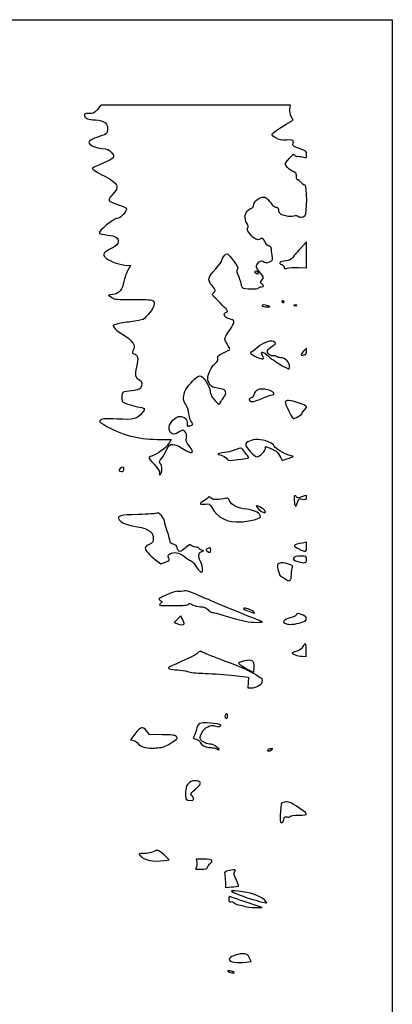
# Model space of a CAD drawing. Extents: x 0 to 635, y -1 to 396.
# Drawn here: x 548 to 635, y 165 to 396 of the extents above; entities that cross this region are included whole.
import ezdxf

# ---------------------------------------------------------------- set-up
doc = ezdxf.new("R2010")
doc.units = 0
doc.layers.get('0').update_dxf_attribs({"linetype": 'CONTINUOUS'})

msp = doc.modelspace()

# ---------------------------------------------------------------- linework, layer by layer
at = {"color": 7}
for points in [[(-0.085451, 197.708343), (-0.085451, 396.278133), (317.546831, 396.278133), (635.179123, 396.278133), (635.179123, 197.708343), (635.179123, -0.861457), (317.546831, -0.861457), (-0.085451, -0.861457)], [(613.15256, 338.096013)], [(603.230685, 336.657529)], [(606.074956, 329.073968)], [(609.779123, 329.984394)], [(612.755685, 329.249196)], [(614.827849, 317.696884)], [(610.491117, 316.212154)], [(604.75204, 307.378134)], [(613.069031, 303.078655)], [(601.466153, 293.420734)], [(610.724188, 293.273938)], [(572.20829, 290.709384)], [(581.089505, 290.313679)], [(613.0671, 283.396119)], [(605.140474, 281.193724)], [(603.087996, 278.951283)], [(592.581206, 271.786003)], [(615.07079, 272.48258)], [(590.18633, 269.04265)], [(615.07079, 269.542718)], [(611.521192, 265.975968)], [(602.7665, 257.109182)], [(586.322673, 254.395428)], [(604.75204, 254.912686)], [(614.210894, 254.870021)], [(602.767665, 244.293821)], [(596.549956, 232.765634)], [(580.94245, 225.357275)], [(594.036415, 225.481391)], [(606.868706, 224.828134)], [(588.612456, 213.231711)], [(581.703656, 198.852428)], [(591.787456, 197.138166)], [(599.062307, 192.856387)], [(605.547192, 189.240009)], [(600.858537, 174.987381)], [(597.872873, 172.705218)]]:
    msp.add_lwpolyline(points, close=True, dxfattribs=at)
for points in [[(611.156253, 375.278707), (611.260366, 376.1698), (589.050395, 376.1698), (566.840423, 376.1698), (565.985845, 375.181216)], [(610.29297, 371.732584), (611.914919, 372.719326), (611.483569, 373.55347)], [(613.15256, 338.096013), (615.07079, 338.0306), (615.07079, 341.086234), (615.07079, 344.141869), (613.549435, 342.47777)], [(572.366616, 338.67244), (573.775919, 338.526988), (573.144809, 337.438497)], [(569.650668, 331.73829), (568.636415, 331.568319), (569.421169, 331.048749)], [(615.07079, 318.404462), (615.07079, 319.112043), (614.409331, 318.490634)], [(609.382248, 315.032395), (610.969748, 314.229001), (611.050631, 314.87509)], [(580.051757, 297.739393), (583.265015, 297.720845), (582.909548, 297.032516)], [(610.724188, 293.273938), (612.028081, 293.721824), (610.943051, 294.039473)], [(615.07079, 272.48258), (615.07079, 273.570359), (614.078602, 273.394514)], [(579.650595, 269.465483), (580.875193, 268.50168), (581.955645, 268.92609)], [(585.997315, 255.460437), (585.549243, 256.326905), (584.789306, 255.533702), (584.02937, 254.7405), (584.667281, 254.485463)], [(614.036586, 246.800484), (614.986758, 246.788578), (614.965327, 248.355935), (614.965459, 248.355908)], [(597.343706, 242.337519), (601.444748, 241.889288), (601.356774, 240.63474), (601.2688, 239.380218), (602.150524, 239.380218)], [(603.88963, 239.90396), (603.88963, 239.904966)], [(581.188036, 228.388341), (578.257061, 228.399983), (577.528029, 229.292423)], [(574.787924, 228.523411), (573.795684, 227.219465), (574.461375, 227.052381)], [(609.730492, 208.511121), (609.730598, 208.511121)], [(581.703656, 198.852428), (582.864648, 199.031259), (581.643411, 200.155739)], [(591.000321, 199.163551), (589.154852, 199.163551), (589.31347, 198.370463)], [(596.017165, 193.802458), (596.020869, 192.542433), (597.469172, 192.626967)], [(602.899956, 187.825256), (604.619748, 187.828166), (603.032248, 188.354766), (603.032248, 188.354819)], [(600.858537, 174.987381), (602.065963, 175.152878), (601.640222, 176.045715)]]:
    msp.add_lwpolyline(points, dxfattribs=at)
for points in [[(565.985845, 375.181216), (565.240144, 374.318574), (564.99043, 374.196328), (564.025574, 374.221628)], [(611.483569, 373.55347), (611.239914, 374.024677), (611.097489, 374.775329), (611.156253, 375.278707)], [(564.025574, 374.221628), (563.048653, 374.247239), (562.929193, 374.186451), (563.000022, 373.699703)], [(563.000022, 373.699703), (563.09088, 373.075101), (563.842905, 372.795949), (565.54071, 372.75659)], [(565.54071, 372.75659), (567.67648, 372.707076), (568.666656, 371.756947), (568.331085, 370.079053)], [(568.331085, 370.079053), (568.216336, 369.505301), (567.963447, 369.295619), (567.088787, 369.049009)], [(607.826286, 368.513289), (606.413914, 369.346612), (606.451326, 369.395462), (610.29297, 371.732584)], [(567.088787, 369.049009), (565.313036, 368.548325), (564.006206, 367.91228), (564.006206, 367.548676)], [(610.417113, 368.017557), (609.135736, 367.951972), (608.605775, 368.053374), (607.826286, 368.513289)], [(611.861156, 366.929247), (612.151695, 368.049945), (612.081633, 368.102753), (610.417113, 368.017557)], [(564.006206, 367.548676), (564.006206, 366.908371), (565.443344, 366.193255), (567.048915, 366.03463)], [(567.048915, 366.03463), (568.318491, 365.909201), (568.755636, 365.739683), (569.231727, 365.188206)], [(613.411799, 366.003205), (612.2806, 366.379977), (611.794084, 366.670521), (611.861156, 366.929247)], [(615.065445, 364.615608), (615.060418, 365.407583), (614.968608, 365.48468), (613.411799, 366.003205)], [(569.231727, 365.188206), (570.26519, 363.991102), (570.049131, 363.695321), (567.312149, 362.560214)], [(610.043627, 362.481469), (610.043627, 362.539103), (610.513077, 363.110153), (611.086853, 363.750468)], [(611.086853, 363.750468), (611.93598, 364.698042), (612.16159, 364.83259), (612.299385, 364.47353)], [(612.299385, 364.47353), (612.392492, 364.230899), (612.626595, 364.092979), (612.819609, 364.167044)], [(612.819609, 364.167044), (613.012596, 364.241109), (613.598066, 364.18366), (614.120618, 364.039372)], [(614.120618, 364.039372), (615.0669, 363.778091), (615.070684, 363.780398), (615.065445, 364.615608)], [(567.312149, 362.560214), (565.930441, 361.987182), (564.799956, 361.464524), (564.799956, 361.398756)], [(564.799956, 361.398756), (564.799956, 361.148609), (565.796774, 360.508796), (567.756543, 359.501038)], [(611.639964, 360.819454), (610.766892, 361.264867), (610.043627, 362.017887), (610.043627, 362.481469)], [(612.703298, 359.170322), (612.797569, 360.097051), (612.670886, 360.293523), (611.639964, 360.819454)], [(567.756543, 359.501038), (570.905243, 357.88192), (571.281719, 356.98697), (569.544756, 355.250014)], [(612.939174, 358.707301), (612.78352, 358.707301), (612.677395, 358.91566), (612.703298, 359.170322)], [(613.797244, 358.045843), (613.480935, 358.409645), (613.094802, 358.707301), (612.939174, 358.707301)], [(614.72154, 357.384384), (614.529505, 357.384384), (614.11358, 357.682041), (613.797244, 358.045843)], [(614.74006, 350.314104), (615.227317, 350.691127), (615.209881, 357.384384), (614.72154, 357.384384)], [(569.544756, 355.250014), (568.217844, 353.9231), (568.365693, 353.661168), (570.902809, 352.844031)], [(602.725569, 352.874461), (602.882361, 353.658382), (603.572395, 354.264188), (604.687799, 354.597147)], [(604.687799, 354.597147), (605.139469, 354.731974), (605.461917, 354.591088), (606.010715, 354.019136)], [(606.010715, 354.019136), (606.409866, 353.603179), (606.855477, 353.053044), (607.000998, 352.796618)], [(570.902809, 352.844031), (571.901426, 352.522406), (572.778573, 352.102648), (572.852021, 351.911232)], [(572.852021, 351.911232), (573.027334, 351.454339), (571.488491, 349.711468), (570.909768, 349.711468)], [(601.063907, 348.500737), (600.388796, 349.601015), (600.521855, 350.884871), (601.38101, 351.560694)], [(601.38101, 351.560694), (601.753014, 351.853307), (602.172537, 352.092718), (602.313296, 352.092718)], [(602.313296, 352.092718), (602.454054, 352.092718), (602.63958, 352.444502), (602.725569, 352.874461)], [(607.000998, 352.796618), (607.146519, 352.540192), (607.533472, 352.311105), (607.860894, 352.287538)], [(607.860894, 352.287538), (608.281714, 352.257252), (608.456206, 352.076822), (608.456206, 351.671935)], [(608.456206, 351.671935), (608.456206, 351.356919), (608.605034, 350.977179), (608.786935, 350.828068)], [(570.909768, 349.711468), (569.881411, 349.711468), (566.018363, 346.552777), (566.48096, 346.090182)], [(608.786935, 350.828068), (609.401298, 350.324444), (611.235998, 349.97553), (612.04692, 350.208099)], [(612.04692, 350.208099), (612.601328, 350.3671), (612.926368, 350.33), (613.158778, 350.081183)], [(613.158778, 350.081183), (613.484956, 349.732031), (614.106039, 349.823516), (614.74006, 350.314104)], [(601.554391, 346.303708), (601.139657, 346.886141), (601.062451, 347.186046), (601.27306, 347.396644)], [(601.27306, 347.396644), (601.483642, 347.607242), (601.426254, 347.910206), (601.063907, 348.500737)], [(566.48096, 346.090182), (566.585259, 345.985888), (567.462088, 345.818632), (568.429484, 345.718503)], [(568.429484, 345.718503), (570.295643, 345.525349), (570.885373, 345.11397), (570.885373, 344.00536)], [(603.969164, 344.690208), (603.404993, 344.388268), (602.47657, 345.008615), (601.554391, 346.303708)], [(605.360211, 344.022926), (604.887374, 345.014455), (604.722671, 345.093467), (603.969164, 344.690208)], [(569.377407, 342.666868), (567.528366, 341.734209), (567.152525, 341.213646), (567.806496, 340.491006)], [(570.885373, 344.00536), (570.885373, 343.567806), (570.51919, 343.242778), (569.377407, 342.666868)], [(606.278553, 343.096884), (605.994205, 343.096884), (605.623604, 343.470595), (605.360211, 344.022926)], [(606.78142, 342.633864), (606.766868, 342.89387), (606.546285, 343.096884), (606.278553, 343.096884)], [(607.000257, 340.958543), (606.894265, 341.625309), (606.795761, 342.379202), (606.78142, 342.633864)], [(613.549435, 342.47777), (612.712691, 341.562515), (611.901028, 340.591143), (611.745718, 340.319162)], [(567.806496, 340.491006), (568.488539, 339.737361), (570.737153, 338.840614), (572.366616, 338.67244)], [(595.22704, 339.811707), (595.22704, 340.407474), (596.093338, 341.441109), (596.483599, 341.311016)], [(596.483599, 341.311016), (596.662431, 341.251402), (597.325953, 340.522581), (597.958042, 339.691406)], [(606.3547, 339.398991), (607.171443, 339.737306), (607.188058, 339.77744), (607.000257, 340.958543)], [(611.745718, 340.319162), (611.555033, 339.985189), (611.04653, 339.776014), (610.179385, 339.67483)], [(592.819305, 333.917237), (591.75949, 335.202964), (591.898687, 335.767696), (593.779557, 337.813624)], [(593.779557, 337.813624), (594.575662, 338.679597), (595.22704, 339.578736), (595.22704, 339.811707)], [(597.958042, 339.691406), (598.867389, 338.495717), (599.049845, 338.089012), (598.831908, 337.743525)], [(598.831908, 337.743525), (598.627412, 337.41931), (598.706919, 336.943888), (599.140703, 335.897284)], [(604.314895, 336.682654), (603.138293, 338.16276), (603.10612, 338.263836), (603.580835, 338.988368)], [(603.580835, 338.988368), (604.047613, 339.700751), (604.717194, 339.850907), (605.213579, 339.35452)], [(605.213579, 339.35452), (605.440882, 339.127203), (605.725283, 339.138286), (606.3547, 339.398991)], [(610.179385, 339.67483), (608.833925, 339.517839), (608.316718, 339.030937), (609.239135, 338.789716)], [(609.239135, 338.789716), (609.53613, 338.712053), (609.779123, 338.445861), (609.779123, 338.19818)], [(609.779123, 338.19818), (609.779123, 337.833171), (609.916971, 337.78703), (610.506727, 337.954639)], [(610.506727, 337.954639), (610.906909, 338.068372), (612.097534, 338.131989), (613.15256, 338.096013)], [(573.144809, 337.438497), (572.797702, 336.83983), (572.384264, 335.637164), (572.226096, 334.765907)], [(599.140703, 335.897284), (599.46204, 335.122012), (599.724956, 334.305452), (599.724956, 334.082707)], [(603.230685, 336.657529), (602.769993, 336.84342), (602.816269, 337.276051), (603.296831, 337.276051)], [(603.62756, 336.50319), (603.59118, 336.514673), (603.412586, 336.584131), (603.230685, 336.657529)], [(603.296831, 337.276051), (603.515112, 337.276051), (603.693706, 337.097457), (603.693706, 336.879176)], [(603.693706, 336.879176), (603.693706, 336.660895), (603.663941, 336.491702), (603.62756, 336.50319)], [(604.599851, 335.137405), (605.095971, 335.685604), (605.092479, 335.704482), (604.314895, 336.682654)], [(572.226096, 334.765907), (571.884043, 332.882055), (571.120667, 331.98463), (569.650668, 331.73829)], [(593.176651, 332.101121), (593.807656, 332.562533), (593.767439, 332.76699), (592.819305, 333.917237)], [(599.724956, 334.082707), (599.724956, 333.859963), (599.867831, 333.534843), (600.042456, 333.360218)], [(600.042456, 333.360218), (600.426843, 332.975839), (603.593773, 332.931548), (603.825998, 333.307301)], [(603.825998, 333.307301), (603.91593, 333.452822), (604.220624, 333.571884), (604.503067, 333.571884)], [(604.557121, 334.246424), (604.123019, 334.563839), (604.125374, 334.61312), (604.599851, 335.137405)], [(604.503067, 333.571884), (605.139151, 333.571884), (605.15799, 333.807059), (604.557121, 334.246424)], [(569.421169, 331.048749), (570.126495, 330.581762), (570.619096, 330.534743), (574.28802, 330.58418)], [(574.28802, 330.58418), (576.600214, 330.615335), (578.583002, 330.52526), (578.861079, 330.376435)], [(594.77656, 329.778617), (592.908999, 331.574868), (592.757578, 331.794681), (593.176651, 332.101121)], [(579.35204, 329.485292), (579.35204, 328.791673), (577.549063, 326.350051), (576.702185, 325.896814)], [(578.861079, 330.376435), (579.131113, 330.231922), (579.35204, 329.830906), (579.35204, 329.485292)], [(596.297782, 327.622696), (596.774085, 327.773869), (596.590729, 328.033727), (594.77656, 329.778617)], [(606.074956, 329.073968), (605.119308, 329.380019), (604.430597, 329.380019), (604.619748, 329.073968)], [(604.619748, 329.073968), (604.70968, 328.928447), (605.222733, 328.821254), (605.759838, 328.835758)], [(605.759838, 328.835758), (606.637037, 328.859438), (606.669105, 328.88369), (606.074956, 329.073968)], [(609.51454, 330.264593), (609.369019, 330.35453), (609.249956, 330.302026), (609.249956, 330.147917)], [(609.249956, 330.147917), (609.249956, 329.993808), (609.369019, 329.867718), (609.51454, 329.867718)], [(609.779123, 329.984394), (609.779123, 330.048566), (609.66006, 330.174656), (609.51454, 330.264593)], [(609.51454, 329.867718), (609.66006, 329.867718), (609.779123, 329.920222), (609.779123, 329.984394)], [(612.094227, 329.249196), (611.912326, 329.175798), (612.061154, 329.115743), (612.424956, 329.115743)], [(612.755685, 329.249196), (612.573784, 329.322594), (612.276128, 329.322594), (612.094227, 329.249196)], [(612.424956, 329.115743), (612.788758, 329.115743), (612.937586, 329.175798), (612.755685, 329.249196)], [(596.993504, 326.005047), (595.745041, 326.239262), (595.287894, 327.302172), (596.297782, 327.622696)], [(597.440676, 324.013835), (598.342535, 325.296038), (598.235643, 325.772021), (596.993504, 326.005047)], [(570.533001, 324.815584), (569.564414, 324.556115), (569.536289, 324.518171), (569.902499, 323.964715)], [(569.902499, 323.964715), (570.113319, 323.646107), (570.926727, 322.999687), (571.710079, 322.528226)], [(573.855824, 325.348193), (572.585876, 325.204627), (571.09061, 324.964952), (570.533001, 324.815584)], [(576.702185, 325.896814), (576.406619, 325.738641), (575.125771, 325.491761), (573.855824, 325.348193)], [(596.225947, 322.113942), (596.476905, 322.565832), (597.023534, 323.420782), (597.440676, 324.013835)], [(571.710079, 322.528226), (574.373904, 320.924978), (575.060498, 319.86501), (574.325168, 318.491007)], [(596.424385, 320.175094), (595.786977, 321.262737), (595.781739, 321.314083), (596.225947, 322.113942)], [(597.079123, 318.891981), (597.079123, 318.983217), (596.784483, 319.560617), (596.424385, 320.175094)], [(603.56795, 319.318661), (602.916016, 318.717726), (602.235376, 318.226051), (602.055433, 318.226051)], [(607.603904, 320.514676), (606.947393, 321.17117), (604.928702, 320.572945), (603.56795, 319.318661)], [(605.892235, 318.586916), (605.985792, 318.830725), (606.490537, 319.282852), (607.01391, 319.591645)], [(607.01391, 319.591645), (607.818481, 320.066352), (607.90963, 320.208944), (607.603904, 320.514676)], [(574.325168, 318.491007), (574.118925, 318.105666), (574.162714, 317.964643), (574.52424, 317.849898)], [(574.52424, 317.849898), (575.513782, 317.535833), (575.676765, 316.788337), (575.194165, 314.777477)], [(593.788235, 315.698928), (594.207362, 315.973545), (594.330949, 316.260895), (594.238318, 316.745398)], [(594.238318, 316.745398), (594.124256, 317.342171), (594.268719, 317.483202), (595.59489, 318.069698)], [(595.59489, 318.069698), (596.411209, 318.43072), (597.079123, 318.800745), (597.079123, 318.891981)], [(602.055433, 318.226051), (601.438795, 318.226051), (602.59177, 317.345568), (603.817849, 316.880153)], [(603.817849, 316.880153), (605.042949, 316.415113), (605.231967, 316.53553), (604.734868, 317.464363)], [(604.734868, 317.464363), (604.12921, 318.596081), (604.709468, 318.489796), (606.217143, 317.192925)], [(607.367049, 317.347576), (606.68363, 317.168863), (605.673742, 318.017522), (605.892235, 318.586916)], [(606.217143, 317.192925), (607.084818, 316.446501), (608.509123, 315.474263), (609.382248, 315.032395)], [(608.045097, 317.190768), (607.947307, 317.348965), (607.642189, 317.41953), (607.367049, 317.347576)], [(609.036781, 316.903134), (608.589133, 316.903134), (608.14286, 317.032569), (608.045097, 317.190768)], [(610.491117, 316.212154), (610.068127, 316.668555), (609.574415, 316.903134), (609.036781, 316.903134)], [(614.409331, 318.490634), (613.662915, 317.789425), (613.537, 317.294768), (614.166391, 317.536285)], [(614.166391, 317.536285), (614.396578, 317.624616), (614.694235, 317.696884), (614.827849, 317.696884)], [(614.827849, 317.696884), (614.961464, 317.696884), (615.07079, 318.015295), (615.07079, 318.404462)], [(575.194165, 314.777477), (574.707173, 312.748372), (574.824119, 312.222393), (575.867953, 311.747165)], [(591.929141, 312.478846), (592.178484, 313.656856), (593.095371, 315.244943), (593.788235, 315.698928)], [(611.050631, 314.87509), (611.100849, 315.276299), (610.888785, 315.783068), (610.491117, 316.212154)], [(586.74844, 309.471409), (587.307955, 310.56816), (589.464176, 312.669801), (590.029882, 312.669801)], [(590.029882, 312.669801), (590.746929, 312.669801), (592.22857, 310.49313), (592.429388, 309.144673)], [(593.426232, 309.901437), (592.415789, 310.094757), (591.689243, 311.345572), (591.929141, 312.478846)], [(575.867953, 311.747165), (576.540021, 311.441187), (576.650035, 310.270186), (576.061972, 309.682115)], [(594.964652, 309.605587), (594.526873, 309.690175), (593.83459, 309.823308), (593.426232, 309.901437)], [(572.058139, 308.789877), (571.653432, 308.634582), (571.542598, 307.20888), (571.892404, 306.65832)], [(574.059738, 309.118892), (573.167298, 309.017924), (572.266577, 308.869868), (572.058139, 308.789877)], [(576.061972, 309.682115), (575.853163, 309.473309), (574.952151, 309.219857), (574.059738, 309.118892)], [(586.7155, 305.907914), (586.018322, 306.850915), (586.029514, 308.062185), (586.74844, 309.471409)], [(592.429388, 309.144673), (592.575094, 308.166243), (592.856981, 307.623729), (593.637582, 306.819371)], [(594.827386, 306.311033), (594.92179, 306.608467), (595.295117, 307.203724), (595.65704, 307.633822)], [(595.65704, 307.633822), (596.461638, 308.59004), (596.188033, 309.369198), (594.964652, 309.605587)], [(602.106206, 307.510426), (601.564684, 307.338555), (601.440197, 307.074006), (601.753437, 306.760774)], [(602.635373, 308.02811), (602.635373, 307.835758), (602.397248, 307.6028), (602.106206, 307.510426)], [(603.123556, 308.980734), (602.855056, 308.649145), (602.635373, 308.220465), (602.635373, 308.02811)], [(606.514456, 309.216152), (604.929787, 309.739141), (603.666666, 309.651445), (603.123556, 308.980734)], [(604.75204, 307.378134), (605.746714, 307.814697), (606.748929, 308.171884), (606.979196, 308.171884)], [(606.979196, 308.171884), (607.74453, 308.171884), (607.411552, 308.920084), (606.514456, 309.216152)], [(571.892404, 306.65832), (572.146668, 306.258137), (573.810448, 305.657967), (575.386782, 305.397808)], [(575.386782, 305.397808), (577.213095, 305.096392), (577.307816, 304.976763), (576.51867, 303.968399)], [(587.46898, 303.692224), (587.370317, 304.525429), (587.057447, 305.445393), (586.7155, 305.907914)], [(593.637582, 306.819371), (594.577752, 305.850605), (594.668901, 305.811666), (594.827386, 306.311033)], [(601.753437, 306.760774), (602.098269, 306.41594), (602.967531, 306.594907), (604.75204, 307.378134)], [(610.854019, 306.848968), (610.408355, 306.848968), (610.043706, 306.709635), (610.043706, 306.539342)], [(610.043706, 306.539342), (610.043706, 306.045391), (611.687377, 302.615634), (611.924074, 302.615634)], [(615.07079, 305.3695), (615.07079, 305.742409), (611.916877, 306.848968), (610.854019, 306.848968)], [(614.541623, 304.600009), (614.832665, 304.863399), (615.07079, 305.20967), (615.07079, 305.3695)], [(576.51867, 303.968399), (575.383422, 302.517842), (574.494528, 302.293991), (570.657646, 302.492444)], [(583.726475, 302.209941), (584.718821, 303.202269), (585.264525, 303.332803), (586.351036, 302.837747)], [(588.085909, 301.819257), (587.837994, 302.067172), (587.562325, 302.904096), (587.46898, 303.692224)], [(611.924074, 302.615634), (612.042078, 302.615634), (612.557301, 302.823994), (613.069031, 303.078655)], [(613.069031, 303.078655), (613.580762, 303.333317), (614.002376, 303.672052), (614.005948, 303.831397)], [(614.005948, 303.831397), (614.009652, 303.990745), (614.250581, 304.336619), (614.541623, 304.600009)], [(566.806027, 302.280847), (566.323824, 301.915409), (566.356791, 301.862157), (567.469179, 301.210255)], [(570.657646, 302.492444), (567.943391, 302.632832), (567.217904, 302.592975), (566.806027, 302.280847)], [(567.469179, 301.210255), (571.531274, 298.829706), (575.386253, 297.766327), (580.051757, 297.739393)], [(583.159923, 299.374489), (582.526114, 300.209429), (582.725927, 301.209379), (583.726475, 302.209941)], [(586.351036, 302.837747), (586.877372, 302.597939), (587.024956, 302.337195), (587.024956, 301.647122)], [(587.024956, 301.647122), (587.024956, 300.70942), (587.260647, 300.575795), (588.047703, 301.067311)], [(588.047703, 301.067311), (588.504797, 301.352778), (588.507099, 301.398067), (588.085909, 301.819257)], [(585.212402, 299.468775), (584.259293, 298.790109), (583.625643, 298.761002), (583.159923, 299.374489)], [(586.507008, 299.562771), (586.017952, 300.005374), (585.960088, 300.001173), (585.212402, 299.468775)], [(586.862317, 298.119792), (586.984634, 298.884763), (586.906767, 299.200996), (586.507008, 299.562771)], [(582.909548, 297.032516), (582.40258, 296.050848), (580.770153, 294.689276), (579.36548, 294.076469)], [(582.240284, 295.273447), (582.776383, 296.399109), (582.930212, 296.530218), (583.714675, 296.530218)], [(583.714675, 296.530218), (584.277153, 296.530218), (585.082888, 296.19888), (585.966623, 295.604176)], [(585.966623, 295.604176), (588.189017, 294.108608), (589.06963, 294.447696), (587.526765, 296.204928)], [(587.526765, 296.204928), (586.824799, 297.004415), (586.728385, 297.282283), (586.862317, 298.119792)], [(603.677117, 297.692694), (602.115176, 297.715686), (600.78329, 297.119111), (600.78329, 296.396474)], [(600.78329, 296.396474), (600.78329, 295.890066), (602.964885, 293.619447), (603.449919, 293.621026)], [(607.484894, 296.155912), (607.20896, 296.87498), (605.239878, 297.66968), (603.677117, 297.692694)], [(605.415324, 295.730747), (605.260251, 296.219285), (605.600585, 296.116147), (607.92704, 294.96956)], [(610.943051, 294.039473), (609.631724, 294.423362), (607.694868, 295.608753), (607.484894, 296.155912)], [(579.36548, 294.076469), (578.703255, 293.787563), (578.115933, 293.511219), (578.060344, 293.462371)], [(581.030106, 293.273583), (581.366498, 293.682285), (581.91109, 294.582223), (582.240284, 295.273447)], [(595.931096, 294.659537), (595.09279, 294.64091), (593.722513, 294.202517), (594.393311, 294.167565)], [(594.393311, 294.167565), (595.048075, 294.133447), (596.549956, 293.299303), (596.549956, 292.96977)], [(598.291206, 295.261244), (597.453138, 294.940535), (596.3911, 294.669766), (595.931096, 294.659537)], [(600.100691, 295.356989), (599.825339, 295.826675), (599.759696, 295.823201), (598.291206, 295.261244)], [(600.984346, 294.203242), (600.655496, 294.56975), (600.257827, 295.088937), (600.100691, 295.356989)], [(601.466153, 293.420729), (601.530023, 293.484602), (601.313224, 293.836733), (600.984346, 294.203242)], [(603.449919, 293.621026), (604.109578, 293.623143), (605.582434, 295.204195), (605.415324, 295.730747)], [(607.92704, 294.96956), (608.145321, 294.861983), (608.54209, 294.335682), (608.808737, 293.800006)], [(608.808737, 293.800006), (609.075384, 293.264331), (609.322055, 292.826051), (609.356901, 292.826051)], [(572.20829, 290.709384), (572.20829, 291.321011), (571.99575, 291.361707), (571.352495, 290.873246)], [(578.060344, 293.462371), (578.004755, 293.413524), (578.573979, 292.700951), (579.325317, 291.878874)], [(579.325317, 291.878874), (580.306577, 290.805224), (580.646778, 290.243667), (580.533034, 289.885332)], [(580.840956, 291.885688), (580.443552, 292.492202), (580.454796, 292.574615), (581.030106, 293.273583)], [(581.089505, 290.313676), (581.210579, 290.959061), (581.13504, 291.436875), (580.840956, 291.885688)], [(596.549956, 292.96977), (596.549956, 292.712976), (597.054543, 292.713992), (598.949992, 292.974612)], [(598.949992, 292.974612), (600.270024, 293.156106), (601.402282, 293.356861), (601.466153, 293.420734)], [(609.356901, 292.826051), (609.391746, 292.826051), (610.007035, 293.0276), (610.724188, 293.273938)], [(571.352495, 290.873246), (570.836134, 290.481142), (570.997106, 290.180218), (571.723229, 290.180218)], [(571.723229, 290.180218), (572.031892, 290.180218), (572.20829, 290.372641), (572.20829, 290.709384)], [(580.533034, 289.885332), (580.445959, 289.610959), (580.496415, 289.38647), (580.645138, 289.38647)], [(580.645138, 289.38647), (580.79386, 289.38647), (580.993832, 289.803716), (581.089505, 290.313679)], [(612.623394, 284.289193), (612.191038, 284.678371), (612.160373, 284.643351), (612.160373, 283.760574)], [(615.07079, 284.082813), (615.07079, 284.726727), (615.099973, 284.722316), (613.976685, 284.248188)], [(590.938726, 283.301948), (589.760933, 282.639982), (589.914682, 282.385214), (591.3882, 282.557241)], [(592.05204, 284.184529), (592.05204, 284.04325), (591.551051, 283.646089), (590.938726, 283.301948)], [(591.3882, 282.557241), (592.180839, 282.649777), (592.340541, 282.556183), (592.80896, 281.724502)], [(592.572872, 283.970061), (592.286407, 284.229297), (592.05204, 284.325806), (592.05204, 284.184529)], [(594.491101, 283.629931), (593.393583, 283.526884), (592.981918, 283.599879), (592.572872, 283.970061)], [(596.291511, 283.933254), (596.06987, 283.838592), (595.259663, 283.702096), (594.491101, 283.629931)], [(596.998266, 283.300678), (596.783848, 283.868789), (596.576044, 284.054764), (596.291511, 283.933254)], [(601.023108, 281.33299), (598.874109, 281.600116), (597.360931, 282.339889), (596.998266, 283.300678)], [(603.925508, 281.949917), (603.167344, 282.214212), (603.159169, 282.20756), (603.552048, 281.646643)], [(612.160373, 283.760574), (612.160373, 283.240596), (612.241097, 282.604826), (612.339734, 282.347747)], [(612.339734, 282.347747), (612.531769, 281.847316), (612.606778, 281.95542), (613.0671, 283.396119)], [(613.976685, 284.248188), (613.191375, 283.916707), (613.031831, 283.921541), (612.623394, 284.289193)], [(613.0671, 283.396119), (613.196111, 283.799844), (613.389865, 283.857002), (614.147552, 283.714859)], [(614.147552, 283.714859), (614.95768, 283.562877), (615.07079, 283.607957), (615.07079, 284.082813)], [(575.590644, 280.079442), (571.182421, 279.988452), (570.600919, 279.82904), (571.122413, 278.854577)], [(580.052709, 280.423165), (579.881683, 280.281242), (577.87376, 280.126567), (575.590644, 280.079442)], [(581.73329, 278.493773), (581.73329, 279.181237), (580.400266, 280.711616), (580.052709, 280.423165)], [(592.80896, 281.724502), (594.175453, 279.298257), (596.484895, 278.180252), (599.724956, 278.376444)], [(604.204617, 279.895562), (603.825839, 280.603312), (602.66162, 281.129317), (601.023108, 281.33299)], [(603.087996, 278.951283), (604.295104, 279.349388), (604.434037, 279.466887), (604.204617, 279.895562)], [(603.552048, 281.646643), (604.016498, 280.983542), (605.041626, 280.374863), (605.361269, 280.572406)], [(605.140474, 281.193724), (604.898566, 281.461006), (604.351857, 281.801295), (603.925508, 281.949917)], [(605.361269, 280.572406), (605.481707, 280.646846), (605.382436, 280.926439), (605.140474, 281.193724)], [(571.122413, 278.854577), (571.464784, 278.214894), (573.04014, 277.60205), (575.372045, 277.201402)], [(582.394748, 276.157301), (582.030946, 277.226924), (581.73329, 278.278336), (581.73329, 278.493773)], [(599.724956, 278.376444), (600.816362, 278.442528), (602.329726, 278.701206), (603.087996, 278.951283)], [(575.372045, 277.201402), (578.189672, 276.717305), (579.087456, 276.020633), (579.087456, 274.31833)], [(583.056206, 273.75073), (583.056206, 274.004723), (582.75855, 275.087678), (582.394748, 276.157301)], [(578.161415, 273.061308), (577.652092, 272.818429), (577.235955, 272.433402), (577.236696, 272.205693)], [(579.087456, 274.31833), (579.087456, 273.646921), (578.923917, 273.424915), (578.161415, 273.061308)], [(583.819767, 273.121226), (583.333781, 273.227964), (583.056206, 273.456807), (583.056206, 273.75073)], [(584.739194, 272.17416), (584.621561, 272.762319), (584.396003, 272.994662), (583.819767, 273.121226)], [(588.027568, 272.819805), (587.740125, 273.128756), (587.530099, 273.045454), (586.69346, 272.290638)], [(588.987371, 272.453134), (588.647117, 272.453134), (588.215211, 272.618137), (588.027568, 272.819805)], [(614.078602, 273.394514), (611.782521, 272.987582), (611.676556, 272.800432), (613.284852, 271.992508)], [(577.236696, 272.205693), (577.239342, 271.669722), (578.116621, 270.672782), (579.650595, 269.465483)], [(582.748073, 269.888684), (582.516774, 270.320844), (582.554794, 270.496149), (582.94098, 270.778542)], [(582.94098, 270.778542), (583.826303, 271.425895), (585.207031, 271.203097), (586.454197, 270.211645)], [(586.69346, 272.290638), (585.466402, 271.183589), (584.943532, 271.152427), (584.739194, 272.17416)], [(589.935373, 272.056259), (589.754213, 272.274541), (589.327625, 272.453134), (588.987371, 272.453134)], [(590.18633, 269.04265), (589.536619, 270.429794), (589.622212, 271.02186), (590.524812, 271.384387)], [(590.695362, 271.642612), (590.458534, 271.651846), (590.116533, 271.837978), (589.935373, 272.056259)], [(590.524812, 271.384387), (590.927746, 271.546219), (590.983996, 271.631373), (590.695362, 271.642612)], [(591.924378, 272.142519), (591.316471, 271.865537), (591.301681, 271.817317), (591.725941, 271.495147)], [(591.725941, 271.495147), (592.394754, 270.987245), (592.581206, 271.05065), (592.581206, 271.786003)], [(592.581206, 271.786003), (592.581206, 272.388256), (592.527575, 272.41736), (591.924378, 272.142519)], [(613.284852, 271.992508), (614.90016, 271.181055), (615.07079, 271.227873), (615.07079, 272.48258)], [(581.955645, 268.92609), (582.920951, 269.305275), (583.005406, 269.407854), (582.748073, 269.888684)], [(586.454197, 270.211645), (587.086154, 269.709257), (587.809102, 269.232864), (588.060747, 269.153)], [(588.060747, 269.153), (588.312366, 269.073135), (588.783827, 268.535248), (589.108444, 267.957697)], [(590.147728, 266.653582), (590.85816, 266.251743), (590.879353, 267.563013), (590.18633, 269.04265)], [(608.283777, 268.342936), (608.086001, 267.82749), (608.704835, 265.573968), (609.044163, 265.573968)], [(610.924875, 268.464596), (609.482869, 268.865019), (608.466155, 268.818185), (608.283777, 268.342936)], [(611.740929, 267.738468), (611.898065, 268.092465), (611.731669, 268.240581), (610.924875, 268.464596)], [(613.814019, 270.332417), (611.723572, 270.32567), (611.257535, 269.555143), (613.033286, 269.041602)], [(613.033286, 269.041602), (614.671639, 268.567805), (615.07079, 268.665976), (615.07079, 269.542718)], [(615.07079, 269.542718), (615.07079, 270.313827), (615.034939, 270.336351), (613.814019, 270.332417)], [(589.108444, 267.957697), (589.433035, 267.380143), (589.900713, 266.793292), (590.147728, 266.653582)], [(609.984307, 265.034736), (611.068094, 264.182233), (611.49529, 264.443864), (611.521192, 265.975968)], [(611.521192, 265.975968), (611.533363, 266.700751), (611.632317, 267.493877), (611.740929, 267.738468)], [(609.044163, 265.573968), (609.184207, 265.573968), (609.607276, 265.331313), (609.984307, 265.034736)], [(584.712286, 262.063151), (584.310411, 262.217363), (580.410373, 260.551996), (580.410373, 260.226183)], [(586.104021, 262.107553), (585.524742, 262.011692), (584.898474, 261.99171), (584.712286, 262.063151)], [(591.390581, 260.394876), (587.663899, 262.056015), (587.0312, 262.26099), (586.104021, 262.107553)], [(580.777668, 259.191276), (580.340391, 258.708104), (580.421036, 258.694801), (583.786906, 258.694801)], [(580.410373, 260.226183), (580.410373, 260.102392), (580.5941, 259.930604), (580.818678, 259.844432)], [(580.818678, 259.844432), (581.180019, 259.705771), (581.17531, 259.630659), (580.777668, 259.191276)], [(583.786906, 258.694801), (586.315132, 258.694801), (587.276813, 258.783765), (587.362088, 259.02553)], [(587.362088, 259.02553), (587.449904, 259.274532), (587.677948, 259.241843), (588.284849, 258.893239)], [(604.75204, 254.912686), (602.143169, 255.86491), (594.725178, 258.908505), (591.390581, 260.394876)], [(588.284849, 258.893239), (588.728211, 258.638577), (589.584297, 258.430218), (590.187256, 258.430218)], [(590.187256, 258.430218), (591.016778, 258.430218), (591.432729, 258.269256), (591.89657, 257.768759)], [(591.89657, 257.768759), (592.233729, 257.404957), (592.690982, 257.107301), (592.912676, 257.107301)], [(592.912676, 257.107301), (593.134371, 257.107301), (594.370874, 256.794558), (595.660454, 256.412315)], [(600.434648, 258.115543), (600.010256, 258.055126), (600.242878, 257.88013), (601.312456, 257.455191)], [(602.7665, 257.109182), (602.477417, 257.576939), (601.032263, 258.200623), (600.434648, 258.115543)], [(601.312456, 257.455191), (603.064395, 256.759152), (602.968774, 256.781903), (602.7665, 257.109182)], [(614.290189, 256.439048), (613.32274, 256.939336), (612.788123, 256.952102), (612.606672, 256.479252)], [(584.667281, 254.485463), (585.454786, 254.170603), (586.160033, 254.132247), (586.322673, 254.395428)], [(586.322673, 254.395428), (586.390168, 254.504627), (586.243748, 254.98388), (585.997315, 255.460437)], [(595.660454, 256.412315), (600.557388, 254.960837), (601.496315, 254.758029), (603.296831, 254.762857)], [(603.296831, 254.762857), (604.315477, 254.765582), (604.970321, 254.833014), (604.75204, 254.912686)], [(611.53892, 255.941637), (610.385045, 255.725168), (609.181958, 254.831466), (609.779123, 254.634378)], [(609.779123, 254.634378), (609.997404, 254.562335), (610.354592, 254.439222), (610.572873, 254.360791)], [(610.572873, 254.360791), (611.135747, 254.158544), (613.194788, 254.446752), (614.210894, 254.870021)], [(612.606672, 256.479252), (612.529969, 256.279346), (612.049486, 256.037419), (611.53892, 255.941637)], [(614.210894, 254.870021), (615.280419, 255.315543), (615.310529, 255.9114), (614.290189, 256.439048)], [(614.965459, 248.355908), (614.949055, 249.559022), (614.869045, 249.860906), (614.620866, 249.65493)], [(589.575936, 247.623677), (589.342918, 247.366189), (588.465269, 246.843637), (587.625587, 246.462452)], [(590.769631, 247.693651), (590.067268, 248.056845), (589.962387, 248.050696), (589.575936, 247.623677)], [(595.830739, 245.687964), (593.47063, 246.572095), (591.193123, 247.47465), (590.769631, 247.693651)], [(611.773155, 247.629328), (611.377259, 247.399365), (612.976321, 246.813792), (614.036586, 246.800484)], [(613.007622, 248.093071), (612.468877, 247.919452), (611.913358, 247.710767), (611.773155, 247.629328)], [(614.14234, 248.897672), (614.057012, 248.628763), (613.546366, 248.266691), (613.007622, 248.093071)], [(614.620866, 249.65493), (614.443039, 249.507349), (614.227695, 249.166581), (614.14234, 248.897672)], [(587.625587, 246.462452), (582.182129, 243.991217), (582.370565, 244.095199), (582.923915, 243.868001)], [(603.594911, 242.140192), (602.29578, 243.11452), (600.454783, 243.955737), (595.830739, 245.687964)], [(599.07006, 245.211661), (598.96285, 245.0382), (602.196376, 243.11632), (602.635373, 243.092586)], [(600.541672, 245.710427), (599.804067, 245.552233), (599.141815, 245.327786), (599.07006, 245.211661)], [(602.767665, 244.293821), (602.767665, 245.837083), (602.35547, 246.099417), (600.541672, 245.710427)], [(582.923915, 243.868001), (583.214956, 243.748515), (584.048394, 243.637152), (584.775998, 243.620536)], [(584.775998, 243.620536), (585.503602, 243.603867), (586.575165, 243.418738), (587.157248, 243.209056)], [(587.157248, 243.209056), (587.77587, 242.986171), (589.259918, 242.819034), (590.729123, 242.806784)], [(590.729123, 242.806784), (592.111571, 242.795142), (595.088133, 242.584057), (597.343706, 242.337519)], [(602.635373, 243.092586), (602.708133, 243.088618), (602.767665, 243.629188), (602.767665, 244.293821)], [(604.530425, 241.628038), (604.470867, 241.568481), (604.049888, 241.798959), (603.594911, 242.140192)], [(603.88963, 239.904966), (604.524604, 240.292104), (604.732963, 240.597433), (604.692852, 241.082018)], [(604.692852, 241.082018), (604.66306, 241.441878), (604.589982, 241.687596), (604.530425, 241.628038)], [(602.150524, 239.380218), (602.635479, 239.380218), (603.418063, 239.616438), (603.88963, 239.90396)], [(592.505668, 231.078969), (589.826656, 231.284894), (589.600437, 231.170832), (589.151439, 229.387725)], [(596.313683, 233.294801), (596.016265, 233.294801), (595.738876, 232.606593), (595.950834, 232.394636)], [(595.950834, 232.394636), (596.269313, 232.07613), (596.549956, 232.249909), (596.549956, 232.765634)], [(596.549956, 232.765634), (596.549956, 233.056676), (596.44362, 233.294801), (596.313683, 233.294801)], [(577.528029, 229.292423), (576.609104, 230.417325), (576.125896, 230.2817), (574.787924, 228.523411)], [(589.151439, 229.387725), (588.978984, 228.702825), (588.712998, 227.991995), (588.560386, 227.80811)], [(590.459301, 228.786645), (591.161108, 230.16224), (592.483019, 230.827191), (593.683804, 230.408594)], [(594.795822, 230.3765), (595.221113, 230.801791), (594.923377, 230.893125), (592.505668, 231.078969)], [(593.683804, 230.408594), (594.247367, 230.212141), (594.620694, 230.201372), (594.795822, 230.3765)], [(574.461375, 227.052381), (574.827506, 226.960491), (575.370404, 226.575945), (575.667823, 226.197829)], [(584.534513, 227.961145), (584.208493, 228.287138), (583.487636, 228.37916), (581.188036, 228.388341)], [(583.311503, 226.451459), (584.800631, 227.445869), (584.912152, 227.583505), (584.534513, 227.961145)], [(588.560386, 227.80811), (588.349487, 227.553978), (588.486118, 227.43309), (589.129823, 227.304343)], [(589.129823, 227.304343), (589.687114, 227.192901), (590.058536, 226.919851), (590.215911, 226.505963)], [(590.256683, 227.216872), (589.982733, 227.655525), (590.016759, 227.919182), (590.459301, 228.786645)], [(592.686828, 226.141526), (591.745335, 226.157666), (590.602308, 226.663443), (590.256683, 227.216872)], [(575.667823, 226.197829), (576.24009, 225.470331), (577.951388, 225.042156), (579.451258, 225.25123)], [(579.451258, 225.25123), (579.869644, 225.309544), (580.54068, 225.357275), (580.94245, 225.357275)], [(580.94245, 225.357301), (581.35819, 225.357301), (582.379058, 225.828789), (583.311503, 226.451459)], [(590.215911, 226.505963), (590.485521, 225.79688), (591.415108, 225.359259), (592.664576, 225.353253)], [(592.664576, 225.353253), (593.128047, 225.350607), (593.685842, 225.233794), (593.904123, 225.092718)], [(594.036415, 225.481391), (593.599852, 225.83924), (592.992554, 226.136314), (592.686828, 226.141526)], [(593.904123, 225.092718), (594.709673, 224.572124), (594.804791, 224.851576), (594.036415, 225.481391)], [(605.942665, 224.828134), (605.734464, 224.491267), (606.347451, 224.491267), (606.868706, 224.828134)], [(606.685879, 225.08867), (606.367056, 225.091315), (606.032596, 224.973655), (605.942665, 224.828134)], [(606.868706, 224.828134), (607.191366, 225.036653), (607.157181, 225.085362), (606.685879, 225.08867)], [(589.278307, 217.53381), (588.566022, 217.667425), (588.18227, 217.577784), (587.589021, 217.139184)], [(589.511669, 216.05852), (590.444167, 216.902673), (590.376936, 217.3277), (589.278307, 217.53381)], [(586.69137, 215.077498), (586.619853, 214.255702), (586.680257, 213.434515), (586.82554, 213.252614)], [(587.589021, 217.139184), (586.938887, 216.658515), (586.801489, 216.34292), (586.69137, 215.077498)], [(588.194044, 214.004004), (587.737029, 214.509014), (587.649743, 214.372912), (589.511669, 216.05852)], [(586.82554, 213.252614), (587.159788, 212.834201), (588.612456, 212.817268), (588.612456, 213.231711)], [(588.612456, 213.231791), (588.612456, 213.402209), (588.424179, 213.749713), (588.194044, 214.004004)], [(612.433873, 211.747108), (610.960646, 212.674261), (610.611687, 212.766971), (609.608414, 212.497784)], [(609.608414, 212.497784), (609.104356, 212.362555), (609.02813, 212.118662), (608.927297, 210.318596)], [(613.234317, 209.482301), (615.77638, 209.482301), (615.703064, 209.689734), (612.433873, 211.747108)], [(608.927297, 210.318596), (608.864855, 209.203774), (608.867025, 208.137821), (608.932059, 207.949755)], [(608.932059, 207.949755), (609.126343, 207.388785), (609.640455, 207.750233), (609.730492, 208.511121)], [(609.730598, 208.511121), (609.80103, 209.106064), (609.912446, 209.194329), (610.429363, 209.064603)], [(610.429363, 209.064603), (610.76758, 208.979725), (611.123868, 209.038939), (611.221076, 209.196286)], [(611.221076, 209.196286), (611.320294, 209.356809), (612.203632, 209.482301), (613.234317, 209.482301)], [(581.643411, 200.155739), (580.312477, 201.381262), (580.076151, 201.448519), (579.087456, 200.883343)], [(577.00455, 200.495834), (575.749341, 200.487632), (575.623002, 200.438366), (575.924442, 200.075146)], [(575.924442, 200.075146), (576.899193, 198.900661), (579.05523, 198.444493), (581.703656, 198.852428)], [(579.087456, 200.883343), (578.723654, 200.67538), (577.786341, 200.500993), (577.00455, 200.495834)], [(592.316623, 197.972926), (593.315081, 198.876505), (592.99774, 199.163551), (591.000321, 199.163551)], [(589.142179, 197.179838), (588.855317, 196.834186), (589.006447, 196.782301), (590.299863, 196.782301)], [(589.31347, 198.370463), (589.407609, 197.899742), (589.338076, 197.415766), (589.142179, 197.179838)], [(590.299863, 196.782301), (591.3696, 196.782301), (591.787456, 196.882261), (591.787456, 197.138166)], [(591.787456, 197.138166), (591.787456, 197.333904), (592.025581, 197.709533), (592.316623, 197.972926)], [(598.18688, 196.1804), (598.62757, 196.711393), (598.38373, 196.770686), (596.985699, 196.4725)], [(596.985699, 196.4725), (595.859261, 196.232259), (595.726388, 196.132881), (595.860955, 195.631284)], [(595.860955, 195.631284), (595.944907, 195.318467), (596.01518, 194.495481), (596.017165, 193.802458)], [(598.551714, 194.415762), (598.062262, 195.472217), (597.969896, 195.918939), (598.18688, 196.1804)], [(599.062228, 192.856387), (599.141894, 192.936053), (598.912156, 193.637781), (598.551714, 194.415762)], [(597.469172, 192.626967), (598.265726, 192.673481), (598.982641, 192.776695), (599.062307, 192.856387)], [(597.27756, 190.293845), (596.90217, 190.451986), (596.81454, 190.352529), (596.81454, 189.768303)], [(596.81454, 189.768303), (596.81454, 189.185955), (596.912806, 189.073375), (597.326614, 189.181589)], [(597.458853, 191.693993), (597.254145, 191.489285), (600.575486, 190.212379), (603.156681, 189.503428)], [(599.592665, 189.490093), (598.574019, 189.824871), (597.532222, 190.186556), (597.27756, 190.293845)], [(600.049944, 191.502726), (598.700728, 191.68378), (597.534735, 191.769849), (597.458853, 191.693993)], [(605.547192, 189.240009), (604.69825, 190.262888), (602.477655, 191.176918), (600.049944, 191.502726)], [(597.326614, 189.181589), (597.615857, 189.257207), (597.897638, 189.16201), (597.974182, 188.962461)], [(597.974182, 188.962461), (598.048689, 188.768284), (598.562377, 188.535477), (599.115727, 188.445121)], [(599.115727, 188.445121), (599.669076, 188.354766), (600.359956, 188.177654), (600.650998, 188.051554)], [(603.032248, 188.354819), (602.159123, 188.644432), (600.61131, 189.155316), (599.592665, 189.490093)], [(600.650998, 188.051554), (600.94204, 187.925453), (601.954071, 187.823615), (602.899956, 187.825256)], [(603.156681, 189.503428), (605.895648, 188.751139), (605.958645, 188.744206), (605.547192, 189.240009)], [(600.002557, 176.938551), (598.682471, 176.938551), (596.946831, 176.170783), (596.946831, 175.586821)], [(601.640222, 176.045715), (601.248163, 176.867854), (601.11849, 176.938551), (600.002557, 176.938551)], [(596.946831, 175.586821), (596.946831, 174.993334), (598.814181, 174.707161), (600.858537, 174.987381)], [(596.946831, 172.961705), (596.508655, 172.961705), (596.485901, 172.917599), (596.81454, 172.705218)], [(596.81454, 172.705218), (597.032821, 172.564142), (597.44954, 172.448731), (597.740581, 172.448731)], [(597.872873, 172.705218), (597.654592, 172.846294), (597.237873, 172.961705), (596.946831, 172.961705)], [(597.740581, 172.448731), (598.178758, 172.448731), (598.201512, 172.492837), (597.872873, 172.705218)]]:
    msp.add_open_spline(points, degree=3, dxfattribs=at)

doc.saveas('drawing.dxf')
